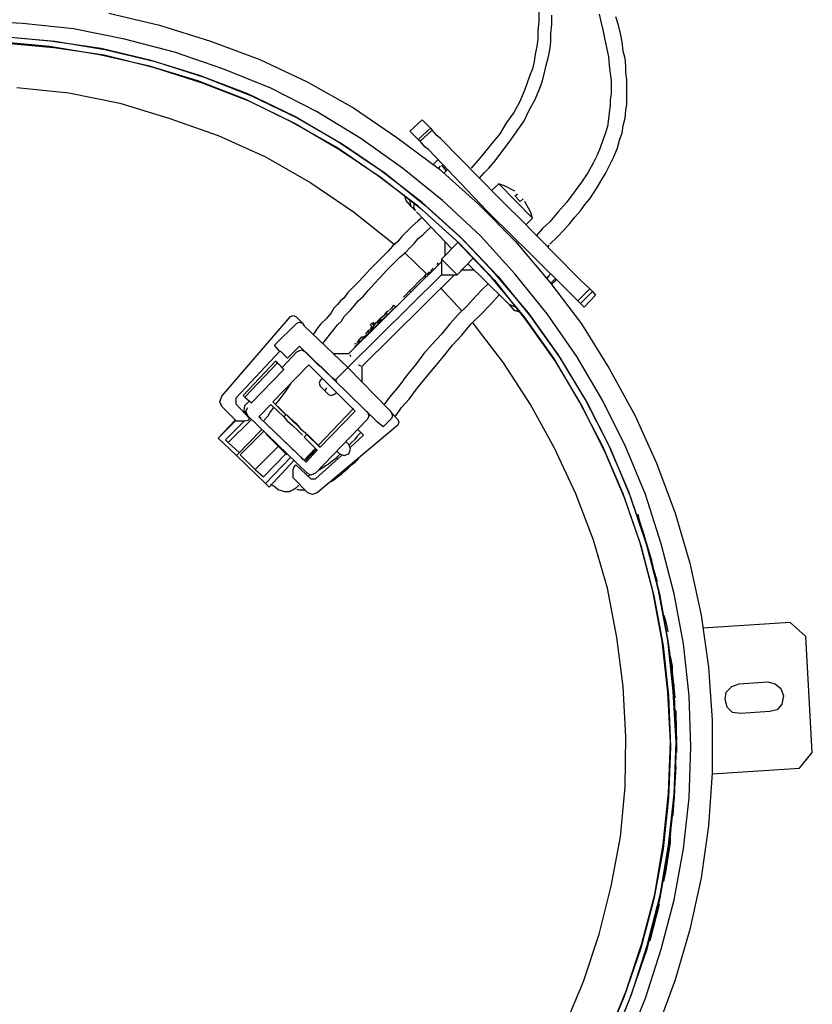
# Model space of a CAD drawing. Units: millimetres. Extents: x 3595 to 37070, y 1076 to 10817.
# Drawn here: x 13194 to 13456, y 6674 to 6999 of the extents above; entities that cross this region are included whole.
import ezdxf

# ---------------------------------------------------------------- set-up
doc = ezdxf.new("R2010")
doc.units = ezdxf.units.MM
doc.layers.add('AIRZONE HARDWARE', color=7, linetype='Continuous')

msp = doc.modelspace()

# ---------------------------------------------------------------- linework, layer by layer
at = {"layer": 'AIRZONE HARDWARE', "color": 7}
for p, q in [((13223.41, 7000.74), (13240.25, 6996.75)), ((13365.51, 7001.04), (13365.51, 6997.98)), ((13369.79, 6997.06), (13369.79, 7000.12)), ((13385.41, 7000.43), (13386.03, 6997.98)), ((13391.84, 6996.75), (13390.92, 6999.51)), ((13194.93, 6997.37), (13178.09, 6998.29)), ((13211.77, 6995.53), (13194.93, 6997.37)), ((13240.25, 6996.75), (13257.1, 6991.55)), ((13365.51, 6997.98), (13365.2, 6994.92)), ((13369.49, 6994), (13369.79, 6997.06)), ((13386.03, 6997.98), (13386.64, 6995.22)), ((13392.46, 6994), (13391.84, 6996.75)), ((13204.12, 6991.55), (13187.27, 6993.08)), ((13188.5, 6993.08), (13205.65, 6991.55)), ((13228.62, 6992.16), (13211.77, 6995.53)), ((13365.2, 6994.92), (13365.2, 6992.16)), ((13369.49, 6991.24), (13369.49, 6994)), ((13386.64, 6995.22), (13387.25, 6992.47)), ((13387.25, 6992.47), (13387.86, 6989.4)), ((13393.07, 6991.24), (13392.46, 6994)), ((13203.81, 6989.71), (13186.97, 6991.24)), ((13188.5, 6990.94), (13205.34, 6989.4)), ((13220.35, 6986.95), (13203.81, 6989.71)), ((13220.96, 6989.1), (13204.12, 6991.55)), ((13205.34, 6989.4), (13221.88, 6986.95)), ((13205.65, 6991.55), (13222.19, 6988.79)), ((13245.15, 6987.87), (13228.62, 6992.16)), ((13257.1, 6991.55), (13273.33, 6985.42)), ((13364.89, 6989.71), (13364.28, 6987.26)), ((13365.2, 6992.16), (13364.89, 6989.71)), ((13369.18, 6988.49), (13369.49, 6991.24)), ((13387.86, 6989.4), (13388.47, 6986.34)), ((13393.37, 6988.18), (13393.07, 6991.24)), ((13236.88, 6983.28), (13220.35, 6986.95)), ((13237.5, 6985.12), (13220.96, 6989.1)), ((13221.88, 6986.95), (13238.11, 6982.97)), ((13222.19, 6988.79), (13238.72, 6984.81)), ((13261.08, 6982.36), (13245.15, 6987.87)), ((13364.28, 6987.26), (13363.98, 6984.81)), ((13367.96, 6983.59), (13368.57, 6986.04)), ((13368.57, 6986.04), (13369.18, 6988.49)), ((13388.47, 6986.34), (13388.78, 6983.59)), ((13393.99, 6985.73), (13393.37, 6988.18)), ((13252.81, 6978.38), (13236.88, 6983.28)), ((13253.42, 6980.22), (13237.5, 6985.12)), ((13238.11, 6982.97), (13254.34, 6977.77)), ((13238.72, 6984.81), (13254.95, 6979.61)), ((13273.33, 6985.42), (13288.95, 6978.07)), ((13363.98, 6984.81), (13363.36, 6982.36)), ((13367.34, 6981.14), (13367.96, 6983.59)), ((13388.78, 6983.59), (13389.09, 6980.83)), ((13394.29, 6983.28), (13393.99, 6985.73)), ((13394.29, 6981.14), (13394.29, 6983.28)), ((13269.35, 6974.09), (13253.42, 6980.22)), ((13254.95, 6979.61), (13270.57, 6973.48)), ((13277, 6975.93), (13261.08, 6982.36)), ((13362.44, 6979.91), (13361.53, 6977.46)), ((13363.36, 6982.36), (13362.44, 6979.91)), ((13366.73, 6978.38), (13367.34, 6981.14)), ((13389.09, 6980.83), (13389.39, 6978.38)), ((13394.6, 6978.69), (13394.29, 6981.14)), ((13193.09, 6976.24), (13210.24, 6974.4)), ((13268.73, 6972.26), (13252.81, 6978.38)), ((13254.34, 6977.77), (13269.96, 6971.64)), ((13288.95, 6978.07), (13304.26, 6969.5)), ((13361.53, 6977.46), (13360.61, 6975.01)), ((13365.81, 6975.93), (13366.73, 6978.38)), ((13389.39, 6978.38), (13389.39, 6976.24)), ((13389.39, 6976.24), (13389.39, 6974.09)), ((13394.6, 6976.85), (13394.6, 6978.69)), ((13394.6, 6974.71), (13394.6, 6976.85)), ((13210.24, 6974.4), (13227.09, 6971.03)), ((13284.66, 6966.74), (13269.35, 6974.09)), ((13270.57, 6973.48), (13285.88, 6966.13)), ((13292.01, 6968.27), (13277, 6975.93)), ((13360.61, 6975.01), (13359.08, 6971.34)), ((13364.28, 6972.26), (13365.81, 6975.93)), ((13389.39, 6974.09), (13389.09, 6972.26)), ((13394.6, 6972.87), (13394.6, 6974.71)), ((13227.09, 6971.03), (13243.32, 6966.13)), ((13283.74, 6964.91), (13268.73, 6972.26)), ((13269.96, 6971.64), (13284.96, 6964.29)), ((13359.08, 6971.34), (13357.24, 6967.97)), ((13362.44, 6968.89), (13364.28, 6972.26)), ((13389.09, 6970.42), (13388.78, 6967.97)), ((13389.09, 6972.26), (13389.09, 6970.42)), ((13394.29, 6968.58), (13394.6, 6970.72)), ((13394.6, 6970.72), (13394.6, 6972.87)), ((13299.36, 6958.17), (13284.66, 6966.74)), ((13306.71, 6959.39), (13292.01, 6968.27)), ((13304.26, 6969.5), (13318.65, 6959.7)), ((13357.24, 6967.97), (13354.79, 6964.6)), ((13360.61, 6965.21), (13362.44, 6968.89)), ((13388.78, 6967.97), (13388.47, 6965.82)), ((13393.99, 6966.13), (13394.29, 6968.58)), ((13243.32, 6966.13), (13259.55, 6960.31)), ((13298.44, 6956.64), (13283.74, 6964.91)), ((13284.96, 6964.29), (13299.66, 6955.72)), ((13285.88, 6966.13), (13300.58, 6957.56)), ((13322.94, 6961.84), (13326.92, 6965.52)), ((13326.92, 6965.52), (13329.68, 6962.76)), ((13354.79, 6964.6), (13352.64, 6960.92)), ((13358.16, 6961.54), (13360.61, 6965.21)), ((13388.17, 6963.37), (13387.56, 6961.23)), ((13388.47, 6965.82), (13388.17, 6963.37)), ((13393.07, 6961.23), (13393.37, 6963.68)), ((13393.37, 6963.68), (13393.99, 6966.13)), ((13259.55, 6960.31), (13275.17, 6953.27)), ((13325.7, 6959.09), (13322.94, 6961.84)), ((13325.7, 6959.09), (13329.68, 6962.76)), ((13330.29, 6962.15), (13326.31, 6958.47)), ((13329.68, 6962.76), (13330.29, 6962.15)), ((13331.82, 6960.31), (13330.29, 6962.15)), ((13333.05, 6959.39), (13331.82, 6960.31)), ((13352.64, 6960.92), (13349.89, 6957.56)), ((13355.71, 6958.17), (13358.16, 6961.54)), ((13387.56, 6961.23), (13386.64, 6958.78)), ((13392.15, 6958.78), (13393.07, 6961.23)), ((13313.45, 6948.67), (13299.36, 6958.17)), ((13300.58, 6957.56), (13314.67, 6948.06)), ((13320.49, 6949.59), (13306.71, 6959.39)), ((13318.65, 6959.7), (13332.74, 6949.29)), ((13326.31, 6958.47), (13325.7, 6959.09)), ((13327.84, 6956.64), (13326.31, 6958.47)), ((13352.34, 6939.79), (13333.05, 6959.39)), ((13349.89, 6957.56), (13347.13, 6954.19)), ((13352.95, 6954.49), (13355.71, 6958.17)), ((13386.64, 6958.78), (13385.72, 6956.33)), ((13391.54, 6956.33), (13392.15, 6958.78)), ((13312.22, 6947.14), (13298.44, 6956.64)), ((13299.66, 6955.72), (13313.45, 6946.53)), ((13329.06, 6955.72), (13327.84, 6956.64)), ((13348.36, 6935.51), (13329.06, 6955.72)), ((13347.13, 6954.19), (13345.29, 6952.04)), ((13351.11, 6952.04), (13352.95, 6954.49)), ((13384.8, 6953.88), (13383.58, 6951.43)), ((13385.72, 6956.33), (13384.8, 6953.88)), ((13390.31, 6953.27), (13391.54, 6956.33)), ((13275.17, 6953.27), (13290.17, 6944.69)), ((13332.13, 6952.35), (13330.6, 6950.82)), ((13332.43, 6949.59), (13333.05, 6950.21)), ((13333.05, 6950.21), (13333.05, 6950.21)), ((13333.35, 6950.51), (13333.35, 6950.51)), ((13333.35, 6950.51), (13334.88, 6948.67)), ((13345.29, 6952.04), (13343.15, 6949.59)), ((13348.97, 6949.59), (13351.11, 6952.04)), ((13383.58, 6951.43), (13381.74, 6948.06)), ((13387.56, 6947.76), (13388.78, 6950.21)), ((13388.78, 6950.21), (13390.31, 6953.27)), ((13325.7, 6937.04), (13312.22, 6947.14)), ((13326.92, 6938.26), (13313.45, 6948.67)), ((13314.67, 6948.06), (13327.84, 6937.34)), ((13333.66, 6938.87), (13320.49, 6949.59)), ((13332.74, 6949.29), (13345.6, 6937.65)), ((13334.27, 6948.06), (13335.19, 6948.98)), ((13342.84, 6949.59), (13342.84, 6949.59)), ((13343.15, 6949.59), (13343.15, 6949.59)), ((13345.91, 6946.22), (13347.44, 6948.06)), ((13347.44, 6948.06), (13348.97, 6949.59)), ((13381.74, 6948.06), (13379.59, 6945)), ((13386.03, 6945.31), (13387.56, 6947.76)), ((13290.17, 6944.69), (13304.26, 6935.2)), ((13313.45, 6946.53), (13326.61, 6936.12)), ((13352.34, 6944.39), (13349.89, 6942.24)), ((13363.36, 6933.06), (13352.34, 6944.39)), ((13354.18, 6943.77), (13352.34, 6944.39)), ((13357.54, 6941.94), (13354.18, 6943.77)), ((13354.18, 6943.77), (13354.18, 6943.77)), ((13379.59, 6945), (13377.14, 6941.63)), ((13384.8, 6943.16), (13386.03, 6945.31)), ((13321.71, 6938.87), (13321.1, 6940.71)), ((13357.54, 6940.41), (13358.46, 6941.02)), ((13359.38, 6938.57), (13357.54, 6940.41)), ((13357.85, 6941.63), (13357.85, 6941.63)), ((13358.16, 6941.32), (13358.16, 6941.32)), ((13358.46, 6941.32), (13358.46, 6941.32)), ((13358.46, 6941.02), (13358.46, 6941.02)), ((13377.14, 6941.63), (13374.69, 6938.26)), ((13382.35, 6939.49), (13383.58, 6941.32)), ((13383.58, 6941.32), (13384.8, 6943.16)), ((13323.25, 6937.04), (13321.71, 6938.87)), ((13322.63, 6939.18), (13323.25, 6937.04)), ((13324.16, 6936.73), (13324.47, 6937.96)), ((13339.48, 6926.93), (13326.92, 6938.26)), ((13327.84, 6937.34), (13340.39, 6926.01)), ((13346.21, 6927.24), (13333.66, 6938.87)), ((13345.6, 6937.65), (13357.85, 6925.4)), ((13355.71, 6936.42), (13352.34, 6939.79)), ((13360.3, 6939.49), (13359.38, 6938.57)), ((13360.3, 6939.49), (13360.3, 6939.49)), ((13360.61, 6939.18), (13360.61, 6939.18)), ((13360.61, 6938.87), (13360.61, 6938.87)), ((13362.75, 6935.2), (13360.91, 6938.57)), ((13360.91, 6938.57), (13360.91, 6938.57)), ((13374.69, 6938.26), (13371.94, 6935.2)), ((13379.29, 6935.51), (13380.82, 6937.65)), ((13380.82, 6937.65), (13382.35, 6939.49)), ((13304.26, 6935.2), (13317.73, 6924.48)), ((13323.25, 6937.04), (13324.78, 6935.51)), ((13324.78, 6935.51), (13324.16, 6936.73)), ((13325.08, 6935.2), (13325.08, 6935.2)), ((13336.72, 6922.95), (13325.08, 6935.2)), ((13338.25, 6925.71), (13325.7, 6937.04)), ((13326.61, 6936.12), (13339.17, 6924.79)), ((13351.42, 6932.44), (13348.36, 6935.51)), ((13348.66, 6934.89), (13348.66, 6934.89)), ((13358.77, 6933.36), (13355.71, 6936.42)), ((13362.75, 6935.2), (13362.75, 6935.2)), ((13363.36, 6933.06), (13362.75, 6935.2)), ((13371.94, 6935.2), (13369.18, 6931.83)), ((13377.45, 6933.36), (13379.29, 6935.51)), ((13325.7, 6932.14), (13323.55, 6930.3)), ((13326.31, 6932.75), (13325.7, 6932.14)), ((13326.92, 6933.36), (13326.31, 6932.75)), ((13354.48, 6929.38), (13351.42, 6932.44)), ((13378.06, 6913.76), (13358.77, 6933.36)), ((13361.22, 6930.91), (13363.36, 6933.06)), ((13369.18, 6931.83), (13366.73, 6929.69)), ((13373.78, 6929.08), (13375.61, 6931.22)), ((13375.61, 6931.22), (13377.45, 6933.36)), ((13321.71, 6928.46), (13320.18, 6926.93)), ((13323.55, 6930.3), (13321.71, 6928.46)), ((13325.7, 6926.32), (13327.23, 6927.54)), ((13327.23, 6927.54), (13328.45, 6928.77)), ((13328.45, 6928.77), (13329.68, 6929.99)), ((13329.68, 6929.99), (13329.68, 6929.99)), ((13329.68, 6929.99), (13329.68, 6929.99)), ((13353.87, 6929.69), (13353.87, 6929.69)), ((13374.39, 6909.78), (13354.48, 6929.38)), ((13366.73, 6929.69), (13364.59, 6927.24)), ((13371.63, 6926.93), (13373.78, 6929.08)), ((13318.96, 6925.4), (13317.12, 6923.87)), ((13320.18, 6926.93), (13318.96, 6925.4)), ((13322.94, 6923.26), (13324.47, 6924.79)), ((13324.47, 6924.79), (13325.7, 6926.32)), ((13338.86, 6925.09), (13333.35, 6919.58)), ((13334.58, 6920.81), (13334.58, 6925.09)), ((13349.89, 6913.46), (13338.25, 6925.71)), ((13339.17, 6924.79), (13350.81, 6912.54)), ((13351.11, 6914.68), (13339.48, 6926.93)), ((13340.39, 6926.01), (13352.03, 6913.76)), ((13357.54, 6914.68), (13346.21, 6927.24)), ((13357.85, 6925.4), (13369.18, 6911.93)), ((13368.57, 6923.56), (13368.88, 6924.18)), ((13368.88, 6924.18), (13368.88, 6924.18)), ((13369.18, 6924.48), (13371.63, 6926.93)), ((13315.59, 6922.03), (13313.75, 6920.19)), ((13317.12, 6923.87), (13315.59, 6922.03)), ((13319.57, 6920.19), (13321.41, 6921.73)), ((13321.1, 6921.73), (13328.45, 6914.68)), ((13321.41, 6921.73), (13322.94, 6923.26)), ((13302.73, 6888.34), (13333.35, 6918.66)), ((13311.91, 6918.36), (13309.77, 6916.21)), ((13313.75, 6920.19), (13311.91, 6918.36)), ((13315.28, 6915.91), (13317.73, 6918.36)), ((13317.73, 6918.36), (13319.57, 6920.19)), ((13331.51, 6917.74), (13331.51, 6917.74)), ((13331.51, 6917.74), (13331.51, 6917.74)), ((13332.13, 6918.36), (13331.82, 6917.74)), ((13332.13, 6918.36), (13332.13, 6918.36)), ((13332.43, 6918.66), (13332.43, 6918.66)), ((13332.43, 6918.66), (13332.43, 6918.66)), ((13332.43, 6918.05), (13332.43, 6918.05)), ((13338.56, 6914.38), (13333.35, 6919.58)), ((13333.35, 6919.58), (13333.35, 6914.38)), ((13338.56, 6914.38), (13343.76, 6919.89)), ((13354.18, 6906.11), (13341.93, 6918.05)), ((13309.77, 6916.21), (13307.63, 6913.76)), ((13313.14, 6913.46), (13315.28, 6915.91)), ((13327.84, 6914.07), (13328.45, 6914.68)), ((13328.45, 6914.68), (13329.06, 6914.38)), ((13328.76, 6914.99), (13329.37, 6914.68)), ((13328.76, 6914.99), (13328.76, 6914.99)), ((13329.06, 6915.29), (13329.06, 6915.29)), ((13329.68, 6914.99), (13329.06, 6915.29)), ((13329.37, 6915.6), (13329.37, 6915.6)), ((13329.37, 6915.6), (13329.37, 6915.6)), ((13330.6, 6916.52), (13329.68, 6915.6)), ((13329.68, 6915.6), (13329.68, 6915.6)), ((13329.68, 6915.6), (13329.68, 6915.6)), ((13330.6, 6916.83), (13330.6, 6916.83)), ((13330.6, 6916.83), (13330.6, 6916.83)), ((13330.6, 6916.83), (13330.6, 6916.83)), ((13330.6, 6916.52), (13330.6, 6916.52)), ((13330.9, 6917.13), (13330.9, 6917.13)), ((13330.9, 6917.13), (13330.9, 6917.13)), ((13330.9, 6917.13), (13330.9, 6917.13)), ((13331.21, 6917.44), (13331.21, 6917.44)), ((13331.21, 6917.44), (13331.21, 6917.44)), ((13331.21, 6917.44), (13331.21, 6917.44)), ((13344.07, 6915.91), (13339.78, 6915.91)), ((13362.14, 6901.82), (13351.11, 6914.68)), ((13368.26, 6901.51), (13357.54, 6914.68)), ((13368.26, 6913.46), (13369.49, 6914.68)), ((13302.42, 6883.75), (13333.35, 6914.38)), ((13305.79, 6911.93), (13303.95, 6910.09)), ((13307.63, 6913.76), (13305.79, 6911.93)), ((13337.64, 6914.38), (13307.01, 6884.06)), ((13309.16, 6909.17), (13311, 6911.31)), ((13311, 6911.31), (13313.14, 6913.46)), ((13323.86, 6910.09), (13326, 6912.23)), ((13326, 6912.23), (13327.84, 6914.07)), ((13327.84, 6914.07), (13328.15, 6913.46)), ((13333.35, 6914.38), (13338.56, 6914.38)), ((13348.66, 6911.31), (13346.83, 6909.48)), ((13360.61, 6900.59), (13349.89, 6913.46)), ((13350.81, 6912.54), (13361.22, 6899.37)), ((13352.03, 6913.76), (13362.75, 6900.59)), ((13368.26, 6913.15), (13368.88, 6914.07)), ((13368.88, 6914.07), (13368.88, 6914.07)), ((13369.18, 6914.38), (13369.18, 6914.38)), ((13369.18, 6911.93), (13379.59, 6898.14)), ((13369.49, 6911.62), (13371.02, 6913.15)), ((13369.79, 6911.31), (13371.33, 6912.84)), ((13379.29, 6912.54), (13378.06, 6913.76)), ((13382.35, 6909.78), (13379.29, 6912.54)), ((13302.42, 6908.56), (13301.2, 6906.72)), ((13303.95, 6910.09), (13302.42, 6908.56)), ((13307.63, 6907.33), (13309.16, 6909.17)), ((13321.41, 6907.64), (13322.94, 6909.17)), ((13322.94, 6909.17), (13323.86, 6910.09)), ((13322.94, 6909.17), (13323.25, 6908.56)), ((13323.86, 6910.09), (13323.86, 6910.09)), ((13333.05, 6910.09), (13340.09, 6902.43)), ((13346.83, 6909.48), (13344.68, 6907.33)), ((13375.31, 6908.86), (13374.39, 6909.78)), ((13378.37, 6905.8), (13375.31, 6908.86)), ((13378.37, 6905.8), (13382.35, 6909.78)), ((13379.29, 6904.88), (13383.27, 6908.86)), ((13383.27, 6908.86), (13382.35, 6909.78)), ((13383.27, 6908.86), (13384.19, 6907.64)), ((13299.97, 6905.8), (13299.05, 6904.58)), ((13301.2, 6906.72), (13299.97, 6905.8)), ((13304.56, 6904.27), (13305.79, 6905.8)), ((13305.79, 6905.8), (13307.63, 6907.33)), ((13320.8, 6907.03), (13321.41, 6907.64)), ((13320.8, 6907.03), (13320.8, 6907.03)), ((13344.68, 6907.33), (13341.93, 6904.27)), ((13349.58, 6904.58), (13352.34, 6907.64)), ((13355.71, 6904.58), (13354.18, 6906.11)), ((13379.29, 6904.88), (13378.37, 6905.8)), ((13380.51, 6903.66), (13379.29, 6904.88)), ((13384.19, 6907.64), (13380.51, 6903.66)), ((13296.91, 6901.82), (13295.38, 6899.98)), ((13297.83, 6903.35), (13296.91, 6901.82)), ((13299.05, 6904.58), (13297.83, 6903.35)), ((13301.2, 6900.59), (13302.42, 6901.82)), ((13302.42, 6901.82), (13303.34, 6902.74)), ((13303.34, 6902.74), (13304.56, 6904.27)), ((13304.56, 6890.49), (13318.35, 6903.96)), ((13314.67, 6901.21), (13315.28, 6902.13)), ((13315.9, 6902.43), (13314.98, 6901.82)), ((13314.98, 6901.82), (13315.28, 6901.21)), ((13315.9, 6902.74), (13315.9, 6902.74)), ((13315.9, 6902.43), (13315.9, 6902.43)), ((13316.81, 6903.35), (13316.2, 6902.74)), ((13316.2, 6902.74), (13316.2, 6902.74)), ((13316.2, 6902.74), (13316.2, 6902.74)), ((13317.43, 6904.27), (13316.81, 6903.35)), ((13316.81, 6903.35), (13316.81, 6903.35)), ((13318.04, 6903.96), (13317.43, 6904.27)), ((13317.43, 6903.96), (13317.43, 6903.96)), ((13317.73, 6904.27), (13317.73, 6904.27)), ((13317.73, 6904.27), (13317.73, 6904.27)), ((13318.35, 6903.96), (13318.35, 6903.96)), ((13341.93, 6904.27), (13338.86, 6901.21)), ((13343.15, 6898.14), (13346.52, 6901.51)), ((13346.52, 6901.51), (13349.58, 6904.58)), ((13357.85, 6903.66), (13355.71, 6904.58)), ((13355.71, 6904.58), (13357.24, 6902.74)), ((13357.24, 6902.74), (13359.08, 6902.13)), ((13357.54, 6902.74), (13357.54, 6902.74)), ((13357.54, 6902.74), (13359.38, 6902.13)), ((13371.94, 6888.04), (13362.14, 6901.82)), ((13378.06, 6887.43), (13368.26, 6901.51)), ((13260.77, 6874.26), (13283.43, 6900.59)), ((13278.23, 6891.1), (13285.58, 6898.45)), ((13283.43, 6900.59), (13284.35, 6900.9)), ((13284.35, 6900.9), (13285.27, 6900.59)), ((13285.27, 6900.59), (13287.41, 6898.45)), ((13285.58, 6898.45), (13286.5, 6898.76)), ((13286.5, 6898.76), (13287.41, 6898.45)), ((13287.41, 6898.45), (13288.03, 6897.53)), ((13293.54, 6898.14), (13292.31, 6896.61)), ((13295.38, 6899.98), (13293.54, 6898.14)), ((13299.05, 6897.84), (13300.28, 6899.06)), ((13300.28, 6899.06), (13301.2, 6900.59)), ((13309.77, 6897.84), (13310.38, 6898.45)), ((13310.38, 6898.45), (13311, 6897.84)), ((13310.69, 6898.76), (13311.3, 6898.14)), ((13310.69, 6898.76), (13310.69, 6898.76)), ((13311, 6897.53), (13311.91, 6898.76)), ((13311.61, 6898.45), (13313.14, 6899.98)), ((13311.61, 6898.45), (13311.61, 6898.45)), ((13311.91, 6898.76), (13312.53, 6898.45)), ((13312.22, 6899.06), (13313.45, 6900.29)), ((13312.22, 6898.45), (13313.45, 6899.68)), ((13312.22, 6899.06), (13312.22, 6899.06)), ((13312.22, 6899.06), (13312.22, 6899.06)), ((13312.53, 6898.76), (13312.53, 6898.76)), ((13312.53, 6898.76), (13312.53, 6898.76)), ((13313.14, 6899.98), (13314.67, 6901.21)), ((13313.14, 6899.98), (13313.14, 6899.98)), ((13313.14, 6899.98), (13313.14, 6899.98)), ((13313.45, 6900.29), (13313.45, 6900.29)), ((13313.75, 6900.29), (13313.75, 6900.29)), ((13314.98, 6901.21), (13314.98, 6901.21)), ((13314.98, 6900.9), (13314.98, 6900.9)), ((13336.11, 6898.14), (13333.35, 6894.78)), ((13338.86, 6901.21), (13336.11, 6898.14)), ((13340.09, 6894.47), (13343.15, 6898.14)), ((13353.87, 6885.28), (13343.76, 6898.45)), ((13370.41, 6886.81), (13360.61, 6900.59)), ((13361.22, 6899.37), (13371.02, 6885.59)), ((13362.75, 6900.59), (13372.55, 6886.81)), ((13379.59, 6898.14), (13388.78, 6883.44)), ((13288.03, 6897.53), (13302.42, 6883.75)), ((13292.31, 6896.61), (13291.09, 6894.78)), ((13296.6, 6894.78), (13297.83, 6896.31)), ((13297.83, 6896.31), (13299.05, 6897.84)), ((13309.16, 6896), (13308.24, 6894.78)), ((13308.55, 6895.08), (13308.55, 6895.08)), ((13309.16, 6895.69), (13309.46, 6896.31)), ((13309.46, 6895.39), (13309.16, 6896)), ((13309.46, 6896.31), (13310.08, 6896)), ((13310.69, 6896.92), (13309.77, 6897.84)), ((13309.77, 6896), (13311, 6897.23)), ((13310.38, 6897.23), (13309.77, 6896.61)), ((13309.77, 6896.61), (13309.77, 6896.61)), ((13309.77, 6896.61), (13309.77, 6896.61)), ((13309.77, 6896.61), (13309.77, 6896.61)), ((13309.77, 6896.61), (13309.77, 6896.61)), ((13309.77, 6896.61), (13309.77, 6896.61)), ((13309.77, 6896.61), (13309.77, 6896.61)), ((13309.77, 6896.61), (13309.77, 6896.61)), ((13309.77, 6896), (13309.77, 6896)), ((13310.08, 6896.31), (13311, 6897.53)), ((13311, 6897.84), (13311, 6897.84)), ((13311, 6897.53), (13311, 6897.53)), ((13311, 6897.53), (13311, 6897.53)), ((13311, 6897.53), (13311, 6897.53)), ((13294.15, 6891.71), (13295.38, 6893.24)), ((13295.38, 6893.24), (13296.6, 6894.78)), ((13305.18, 6891.71), (13304.56, 6891.41)), ((13305.18, 6891.71), (13305.18, 6891.71)), ((13306.1, 6892.94), (13305.48, 6892.02)), ((13305.48, 6892.02), (13305.48, 6892.02)), ((13305.48, 6892.02), (13305.48, 6892.02)), ((13305.79, 6892.63), (13306.4, 6892.33)), ((13306.1, 6892.63), (13307.01, 6893.86)), ((13306.1, 6892.63), (13306.1, 6892.63)), ((13306.4, 6893.24), (13306.4, 6893.24)), ((13307.01, 6894.16), (13307.01, 6894.16)), ((13307.01, 6893.86), (13307.63, 6893.55)), ((13307.01, 6893.86), (13307.01, 6893.86)), ((13307.32, 6894.16), (13307.32, 6894.16)), ((13307.32, 6894.16), (13307.32, 6894.16)), ((13307.32, 6894.16), (13307.32, 6894.16)), ((13307.32, 6894.16), (13307.32, 6894.16)), ((13307.32, 6893.55), (13307.32, 6893.55)), ((13307.63, 6893.86), (13308.55, 6894.47)), ((13307.93, 6894.78), (13307.93, 6894.78)), ((13307.93, 6893.86), (13307.93, 6893.86)), ((13308.24, 6894.78), (13308.24, 6894.78)), ((13333.35, 6894.78), (13330.29, 6891.41)), ((13337.03, 6891.1), (13340.09, 6894.47)), ((13280.07, 6889.26), (13265.37, 6873.65)), ((13279.76, 6889.26), (13278.23, 6891.1)), ((13280.07, 6889.26), (13280.07, 6889.26)), ((13282.52, 6886.81), (13280.07, 6889.26)), ((13280.68, 6883.75), (13285.58, 6888.96)), ((13286.5, 6890.79), (13282.52, 6886.81)), ((13285.58, 6888.96), (13287.11, 6889.57)), ((13298.13, 6879.46), (13286.5, 6890.79)), ((13287.11, 6890.18), (13287.11, 6890.18)), ((13287.11, 6889.88), (13287.11, 6889.88)), ((13287.11, 6889.57), (13288.33, 6888.96)), ((13288.33, 6888.96), (13290.78, 6886.51)), ((13304.26, 6891.1), (13304.26, 6891.1)), ((13304.56, 6891.41), (13304.56, 6891.41)), ((13304.56, 6891.41), (13304.56, 6891.41)), ((13304.56, 6891.1), (13304.56, 6891.1)), ((13304.56, 6890.49), (13304.56, 6890.49)), ((13330.29, 6891.41), (13327.53, 6888.34)), ((13333.96, 6887.43), (13337.03, 6891.1)), ((13278.53, 6885.89), (13267.82, 6874.56)), ((13268.43, 6873.95), (13279.15, 6885.28)), ((13280.68, 6883.75), (13278.53, 6885.89)), ((13279.15, 6885.28), (13278.53, 6885.89)), ((13279.15, 6885.28), (13281.29, 6883.14)), ((13290.78, 6886.51), (13292.62, 6884.67)), ((13297.52, 6888.34), (13302.73, 6888.34)), ((13302.73, 6888.34), (13302.73, 6888.34)), ((13303.03, 6888.04), (13303.34, 6887.43)), ((13327.53, 6888.34), (13324.78, 6884.67)), ((13331.21, 6884.06), (13333.96, 6887.43)), ((13362.75, 6871.5), (13353.87, 6885.28)), ((13378.98, 6872.42), (13370.41, 6886.81)), ((13371.02, 6885.59), (13379.59, 6871.2)), ((13380.82, 6873.34), (13371.94, 6888.04)), ((13372.55, 6886.81), (13381.43, 6872.11)), ((13386.64, 6872.73), (13378.06, 6887.43)), ((13270.57, 6872.11), (13281.29, 6883.14)), ((13277.62, 6872.42), (13289.56, 6884.67)), ((13281.29, 6883.14), (13280.68, 6883.75)), ((13289.56, 6884.67), (13304.87, 6869.36)), ((13292.62, 6884.67), (13293.54, 6884.06)), ((13293.54, 6884.06), (13294.15, 6883.44)), ((13294.15, 6883.44), (13295.68, 6881.91)), ((13295.99, 6881.61), (13295.38, 6882.22)), ((13295.38, 6882.22), (13295.38, 6882.22)), ((13295.68, 6881.91), (13295.68, 6881.91)), ((13298.13, 6879.46), (13301.5, 6882.83)), ((13301.5, 6882.83), (13302.42, 6883.75)), ((13302.42, 6883.75), (13316.2, 6869.66)), ((13305.79, 6884.67), (13306.71, 6884.36)), ((13306.71, 6884.36), (13306.71, 6884.36)), ((13307.01, 6884.06), (13307.01, 6879.16)), ((13324.78, 6884.67), (13322.02, 6881.3)), ((13328.45, 6880.69), (13331.21, 6884.06)), ((13388.78, 6883.44), (13397.36, 6867.83)), ((13284.05, 6878.85), (13284.05, 6878.85)), ((13293.23, 6879.46), (13292.93, 6878.55)), ((13294.15, 6880.08), (13293.23, 6879.46)), ((13297.21, 6880.38), (13295.99, 6881.61)), ((13298.75, 6879.16), (13297.21, 6880.38)), ((13312.22, 6865.68), (13298.13, 6879.46)), ((13322.02, 6881.3), (13319.26, 6877.63)), ((13325.39, 6877.01), (13328.45, 6880.69)), ((13280.68, 6874.26), (13282.21, 6876.4)), ((13282.21, 6876.4), (13283.74, 6878.55)), ((13283.74, 6878.55), (13283.74, 6878.55)), ((13292.93, 6878.55), (13293.23, 6877.63)), ((13293.23, 6877.63), (13294.76, 6876.1)), ((13295.38, 6877.01), (13294.76, 6876.1)), ((13294.76, 6876.1), (13295.99, 6874.87)), ((13297.83, 6874.87), (13298.75, 6875.48)), ((13319.26, 6877.63), (13316.2, 6873.95)), ((13322.63, 6873.34), (13325.39, 6877.01)), ((13260.16, 6872.42), (13260.77, 6874.26)), ((13260.77, 6870.89), (13260.16, 6872.42)), ((13265.37, 6873.65), (13265.37, 6871.81)), ((13267.82, 6874.56), (13268.43, 6873.95)), ((13268.43, 6873.95), (13270.57, 6872.11)), ((13268.43, 6871.2), (13269.96, 6872.73)), ((13281.9, 6868.13), (13277.62, 6872.42)), ((13292.62, 6858.03), (13277.62, 6872.42)), ((13278.53, 6871.5), (13279.76, 6873.03)), ((13279.76, 6873.03), (13280.68, 6874.26)), ((13295.99, 6874.87), (13296.91, 6874.56)), ((13296.91, 6874.56), (13297.83, 6874.87)), ((13315.28, 6872.73), (13314.36, 6871.5)), ((13316.2, 6873.95), (13315.28, 6872.73)), ((13320.18, 6870.58), (13322.63, 6873.34)), ((13386.64, 6857.72), (13378.98, 6872.42)), ((13388.47, 6858.33), (13380.82, 6873.34)), ((13394.29, 6857.41), (13386.64, 6872.73)), ((13265.67, 6865.99), (13260.77, 6870.89)), ((13265.37, 6871.81), (13269.96, 6866.91)), ((13268.12, 6869.36), (13268.43, 6871.2)), ((13268.73, 6868.44), (13268.12, 6869.36)), ((13268.12, 6869.36), (13268.12, 6869.36)), ((13268.12, 6869.36), (13268.12, 6869.36)), ((13268.12, 6869.36), (13268.12, 6869.36)), ((13268.73, 6869.36), (13269.35, 6870.58)), ((13269.35, 6867.83), (13268.73, 6869.36)), ((13273.02, 6867.52), (13277, 6871.5)), ((13276.7, 6868.75), (13277.31, 6869.66)), ((13277, 6871.5), (13281.29, 6867.52)), ((13277.31, 6869.66), (13277.92, 6870.58)), ((13304.26, 6870.28), (13292.62, 6858.03)), ((13304.87, 6869.36), (13293.23, 6857.41)), ((13308.85, 6869.36), (13309.46, 6867.83)), ((13316.2, 6869.66), (13316.81, 6868.75)), ((13318.04, 6867.52), (13320.18, 6870.58)), ((13370.71, 6857.11), (13362.75, 6871.5)), ((13379.59, 6871.2), (13387.25, 6856.19)), ((13381.43, 6872.11), (13389.09, 6857.11)), ((13265.06, 6866.3), (13259.55, 6860.48)), ((13259.55, 6860.48), (13265.37, 6866.3)), ((13262, 6859.86), (13268.12, 6865.99)), ((13270.57, 6866.6), (13262.92, 6858.95)), ((13267.2, 6865.99), (13265.67, 6865.99)), ((13268.43, 6865.99), (13267.2, 6865.99)), ((13269.35, 6866.3), (13268.43, 6865.99)), ((13269.35, 6867.83), (13268.73, 6868.44)), ((13288.95, 6848.84), (13269.35, 6867.83)), ((13269.35, 6867.52), (13269.35, 6867.52)), ((13269.96, 6866.91), (13269.35, 6866.3)), ((13288.64, 6852.51), (13273.02, 6867.52)), ((13288.03, 6853.13), (13273.02, 6867.52)), ((13273.02, 6867.52), (13273.63, 6867.21)), ((13273.02, 6867.52), (13273.02, 6867.52)), ((13273.33, 6867.21), (13273.33, 6867.21)), ((13273.33, 6867.21), (13273.33, 6867.21)), ((13274.55, 6865.99), (13274.55, 6865.99)), ((13274.86, 6866.3), (13275.17, 6866.91)), ((13275.17, 6866.91), (13276.08, 6867.83)), ((13276.08, 6867.83), (13276.7, 6868.75)), ((13281.29, 6867.52), (13281.9, 6868.13)), ((13281.29, 6867.52), (13282.21, 6866.3)), ((13281.9, 6868.44), (13281.9, 6868.44)), ((13281.9, 6868.13), (13281.9, 6868.13)), ((13282.21, 6868.13), (13283.43, 6866.91)), ((13282.21, 6866.3), (13284.05, 6864.76)), ((13283.43, 6866.91), (13285.27, 6865.38)), ((13308.85, 6866.6), (13291.7, 6848.84)), ((13309.46, 6867.83), (13308.85, 6866.6)), ((13309.16, 6868.13), (13309.77, 6868.44)), ((13314.06, 6864.15), (13312.22, 6865.68)), ((13316.81, 6866.91), (13314.06, 6864.15)), ((13316.81, 6868.75), (13317.12, 6867.83)), ((13316.81, 6868.75), (13318.96, 6866.6)), ((13317.12, 6867.83), (13316.81, 6866.91)), ((13318.96, 6866.6), (13319.26, 6865.68)), ((13319.26, 6865.68), (13318.96, 6864.76)), ((13397.36, 6867.83), (13404.4, 6852.21)), ((13273.94, 6863.23), (13265.67, 6854.66)), ((13274.55, 6862.62), (13266.9, 6854.96)), ((13284.05, 6864.76), (13285.88, 6862.93)), ((13285.27, 6865.38), (13286.8, 6863.54)), ((13285.88, 6862.93), (13287.41, 6861.4)), ((13286.8, 6863.54), (13288.33, 6862.31)), ((13318.96, 6864.76), (13292.31, 6842.41)), ((13307.63, 6861.4), (13305.79, 6863.23)), ((13265.67, 6854.66), (13259.55, 6860.48)), ((13259.55, 6860.48), (13259.55, 6860.48)), ((13262.92, 6858.95), (13262, 6859.86)), ((13275.17, 6861.7), (13275.17, 6861.7)), ((13275.17, 6861.7), (13275.17, 6861.7)), ((13275.17, 6861.7), (13275.17, 6861.7)), ((13275.17, 6861.7), (13275.17, 6861.7)), ((13275.47, 6861.7), (13275.47, 6861.7)), ((13275.47, 6861.7), (13275.47, 6861.7)), ((13275.47, 6861.7), (13275.47, 6861.7)), ((13275.47, 6861.7), (13278.84, 6858.33)), ((13287.41, 6861.4), (13287.41, 6861.4)), ((13287.72, 6861.09), (13287.72, 6861.09)), ((13288.95, 6861.7), (13288.03, 6860.78)), ((13288.03, 6860.78), (13292.31, 6856.5)), ((13288.33, 6862.31), (13288.64, 6861.7)), ((13288.64, 6861.7), (13288.64, 6861.7)), ((13293.23, 6857.41), (13288.95, 6861.7)), ((13302.73, 6858.33), (13301.81, 6859.25)), ((13301.81, 6859.25), (13302.42, 6858.64)), ((13301.81, 6859.25), (13301.81, 6859.25)), ((13302.73, 6858.33), (13301.81, 6859.25)), ((13303.34, 6857.41), (13307.63, 6861.4)), ((13304.56, 6859.86), (13303.65, 6858.95)), ((13305.48, 6861.09), (13304.56, 6859.86)), ((13306.71, 6862.31), (13305.48, 6861.09)), ((13262.92, 6858.95), (13266.59, 6855.58)), ((13279.45, 6857.72), (13271.8, 6850.06)), ((13278.84, 6858.33), (13282.21, 6854.96)), ((13278.84, 6858.33), (13278.84, 6858.33)), ((13291.7, 6857.11), (13288.03, 6853.13)), ((13292.01, 6856.8), (13288.03, 6853.13)), ((13288.33, 6852.82), (13292.01, 6856.8)), ((13292.31, 6856.5), (13288.64, 6852.51)), ((13292.62, 6858.03), (13293.23, 6857.41)), ((13298.75, 6856.19), (13299.66, 6855.27)), ((13302.11, 6858.95), (13302.11, 6858.95)), ((13302.42, 6858.64), (13302.42, 6858.64)), ((13303.65, 6858.95), (13302.73, 6858.03)), ((13303.34, 6856.8), (13302.73, 6858.33)), ((13302.73, 6858.33), (13302.73, 6858.33)), ((13302.73, 6855.27), (13303.34, 6856.8)), ((13377.76, 6842.1), (13370.71, 6857.11)), ((13393.37, 6842.1), (13386.64, 6857.72)), ((13387.25, 6856.19), (13393.68, 6840.88)), ((13395.21, 6842.71), (13388.47, 6858.33)), ((13389.09, 6857.11), (13395.52, 6841.49)), ((13400.72, 6841.8), (13394.29, 6857.41)), ((13265.67, 6854.66), (13275.17, 6845.47)), ((13266.9, 6854.96), (13271.8, 6850.06)), ((13274.55, 6847.61), (13281.9, 6855.27)), ((13275.17, 6845.47), (13283.43, 6854.05)), ((13276.39, 6844.25), (13284.66, 6853.13)), ((13282.21, 6854.96), (13282.21, 6854.96)), ((13288.03, 6853.13), (13287.11, 6853.74)), ((13287.11, 6853.74), (13287.11, 6853.74)), ((13287.41, 6853.74), (13288.33, 6852.82)), ((13288.03, 6853.13), (13288.03, 6853.13)), ((13291.7, 6847), (13300.28, 6854.66)), ((13297.21, 6852.82), (13295.99, 6851.9)), ((13298.44, 6853.74), (13297.21, 6852.82)), ((13299.05, 6854.35), (13298.44, 6853.74)), ((13299.97, 6855.27), (13299.05, 6854.35)), ((13299.66, 6855.27), (13301.2, 6854.66)), ((13301.2, 6854.66), (13302.73, 6855.27)), ((13304.87, 6852.51), (13306.1, 6853.74)), ((13271.8, 6850.06), (13274.55, 6847.61)), ((13284.35, 6850.06), (13284.66, 6850.98)), ((13284.35, 6848.84), (13284.35, 6850.06)), ((13284.66, 6850.98), (13285.27, 6851.6)), ((13285.27, 6851.6), (13290.17, 6847)), ((13288.64, 6852.51), (13288.64, 6852.51)), ((13293.23, 6850.06), (13292.62, 6849.76)), ((13294.15, 6850.68), (13293.23, 6850.06)), ((13295.07, 6851.29), (13294.15, 6850.68)), ((13295.99, 6851.9), (13295.07, 6851.29)), ((13300.28, 6848.53), (13301.2, 6849.45)), ((13301.2, 6849.45), (13302.42, 6850.37)), ((13302.42, 6850.37), (13303.65, 6851.6)), ((13303.65, 6851.6), (13304.87, 6852.51)), ((13404.4, 6852.21), (13410.52, 6835.67)), ((13284.35, 6847.31), (13284.35, 6848.84)), ((13289.25, 6842.41), (13284.35, 6847.31)), ((13290.17, 6848.23), (13288.95, 6848.84)), ((13289.86, 6848.23), (13289.25, 6847.92)), ((13291.7, 6848.84), (13290.17, 6848.23)), ((13290.17, 6847), (13291.7, 6847)), ((13296.91, 6846.08), (13297.83, 6846.7)), ((13297.83, 6846.7), (13299.05, 6847.61)), ((13299.05, 6847.61), (13300.28, 6848.53)), ((13275.17, 6845.47), (13276.39, 6844.25)), ((13277.92, 6844.55), (13277, 6845.16)), ((13279.45, 6843.33), (13277.92, 6844.55)), ((13281.6, 6842.71), (13279.45, 6843.33)), ((13283.74, 6843.02), (13283.13, 6842.71)), ((13284.35, 6843.33), (13283.74, 6843.02)), ((13285.27, 6843.94), (13284.35, 6843.33)), ((13284.96, 6843.63), (13284.96, 6843.63)), ((13286.19, 6844.86), (13285.27, 6843.94)), ((13285.27, 6843.63), (13285.27, 6843.63)), ((13285.58, 6843.63), (13286.19, 6843.33)), ((13286.19, 6843.33), (13286.8, 6843.33)), ((13286.5, 6844.86), (13286.5, 6844.86)), ((13286.8, 6843.33), (13287.41, 6843.33)), ((13287.41, 6843.33), (13288.33, 6843.33)), ((13288.33, 6843.33), (13288.33, 6843.33)), ((13288.33, 6843.33), (13288.33, 6843.33)), ((13282.52, 6842.71), (13281.6, 6842.71)), ((13283.13, 6842.71), (13282.52, 6842.71)), ((13290.78, 6841.8), (13289.25, 6842.41)), ((13292.31, 6842.41), (13290.78, 6841.8)), ((13383.58, 6826.79), (13377.76, 6842.1)), ((13398.89, 6826.18), (13393.37, 6842.1)), ((13393.68, 6840.88), (13399.19, 6824.95)), ((13400.72, 6826.79), (13395.21, 6842.71)), ((13395.52, 6841.49), (13401.03, 6825.26)), ((13405.93, 6825.57), (13400.72, 6841.8)), ((13397.97, 6835.06), (13397.97, 6835.06)), ((13398.89, 6832.91), (13398.27, 6835.36)), ((13410.52, 6835.67), (13415.42, 6819.13)), ((13398.58, 6832.61), (13398.58, 6832.61)), ((13399.81, 6829.85), (13398.89, 6832.91)), ((13388.17, 6810.87), (13383.58, 6826.79)), ((13402.87, 6820.05), (13399.81, 6829.85)), ((13399.81, 6829.85), (13400.11, 6828.93)), ((13399.81, 6829.85), (13399.81, 6829.85)), ((13400.11, 6828.93), (13400.42, 6828.32)), ((13400.42, 6828.01), (13400.42, 6828.01)), ((13400.72, 6827.71), (13400.72, 6827.71)), ((13400.72, 6827.4), (13400.72, 6827.4)), ((13400.72, 6827.1), (13400.72, 6827.1)), ((13405.01, 6810.25), (13400.72, 6826.79)), ((13400.72, 6826.79), (13400.72, 6826.79)), ((13400.72, 6826.79), (13400.72, 6826.79)), ((13400.72, 6826.79), (13400.72, 6826.79)), ((13400.72, 6826.79), (13400.72, 6826.79)), ((13403.17, 6809.95), (13398.89, 6826.18)), ((13399.19, 6824.95), (13403.48, 6808.42)), ((13401.03, 6825.26), (13405.32, 6809.03)), ((13410.22, 6809.03), (13405.93, 6825.57)), ((13402.56, 6820.05), (13402.56, 6820.05)), ((13403.48, 6816.99), (13402.87, 6820.05)), ((13404.71, 6813.01), (13403.48, 6816.99)), ((13403.48, 6816.99), (13403.48, 6816.99)), ((13415.42, 6819.13), (13419.1, 6801.98)), ((13391.23, 6794.63), (13388.17, 6810.87)), ((13404.4, 6813.01), (13404.4, 6813.01)), ((13406.24, 6793.41), (13403.17, 6809.95)), ((13403.48, 6808.42), (13406.54, 6791.88)), ((13408.07, 6793.72), (13405.01, 6810.25)), ((13405.32, 6809.03), (13408.38, 6792.18)), ((13413.28, 6792.49), (13410.22, 6809.03)), ((13406.85, 6801.98), (13406.85, 6801.98)), ((13406.85, 6801.98), (13407.46, 6799.84)), ((13419.1, 6801.98), (13421.55, 6784.83)), ((13407.16, 6799.53), (13407.16, 6799.53)), ((13407.46, 6799.84), (13408.07, 6796.47)), ((13448.5, 6799.53), (13419.71, 6797.7)), ((13453.7, 6794.94), (13448.5, 6799.53)), ((13393.37, 6778.4), (13391.23, 6794.63)), ((13407.77, 6796.47), (13407.77, 6796.47)), ((13455.85, 6756.66), (13453.7, 6794.94)), ((13408.07, 6776.57), (13406.24, 6793.41)), ((13406.54, 6791.88), (13408.38, 6775.34)), ((13409.91, 6776.87), (13408.07, 6793.72)), ((13408.38, 6792.18), (13410.22, 6775.34)), ((13408.38, 6791.27), (13408.38, 6791.27)), ((13408.69, 6790.96), (13408.69, 6790.96)), ((13415.12, 6775.34), (13413.28, 6792.49)), ((13408.69, 6790.65), (13408.69, 6790.65)), ((13408.69, 6790.65), (13408.69, 6790.65)), ((13408.69, 6790.35), (13408.69, 6790.35)), ((13408.99, 6790.35), (13408.99, 6790.35)), ((13408.99, 6790.04), (13408.99, 6790.04)), ((13408.99, 6789.73), (13408.99, 6789.73)), ((13408.99, 6789.43), (13408.99, 6789.43)), ((13408.99, 6789.12), (13408.99, 6789.12)), ((13408.99, 6788.82), (13408.99, 6788.82)), ((13409.61, 6785.14), (13408.99, 6788.51)), ((13408.99, 6788.51), (13408.99, 6788.51)), ((13408.99, 6788.51), (13408.99, 6788.51)), ((13408.99, 6788.51), (13408.99, 6788.51)), ((13408.99, 6788.51), (13408.99, 6788.51)), ((13408.99, 6788.51), (13408.99, 6788.51)), ((13408.99, 6788.51), (13408.99, 6788.51)), ((13408.99, 6788.51), (13408.99, 6788.51)), ((13408.99, 6788.51), (13408.99, 6788.51)), ((13408.99, 6788.51), (13408.99, 6788.51)), ((13408.99, 6788.51), (13408.99, 6788.51)), ((13408.99, 6788.51), (13408.99, 6788.51)), ((13408.99, 6788.51), (13408.99, 6788.51)), ((13408.99, 6788.51), (13408.99, 6788.51)), ((13408.99, 6788.51), (13408.99, 6788.51)), ((13408.99, 6788.51), (13408.99, 6788.51)), ((13408.99, 6788.51), (13408.99, 6788.51)), ((13408.99, 6788.51), (13408.99, 6788.51)), ((13408.99, 6788.51), (13408.99, 6788.51)), ((13408.99, 6788.51), (13408.99, 6788.51)), ((13408.99, 6788.51), (13408.99, 6788.51)), ((13408.99, 6788.51), (13408.99, 6788.51)), ((13408.99, 6788.51), (13408.99, 6788.51)), ((13408.99, 6788.51), (13408.99, 6788.51)), ((13408.99, 6788.51), (13408.99, 6788.51)), ((13408.99, 6788.51), (13408.99, 6788.51)), ((13409.3, 6785.14), (13409.3, 6785.14)), ((13409.61, 6783.3), (13409.61, 6785.14)), ((13421.55, 6784.83), (13422.77, 6767.38)), ((13410.22, 6778.1), (13409.61, 6783.3)), ((13409.61, 6783.3), (13409.61, 6783.3)), ((13394.29, 6761.87), (13393.37, 6778.4)), ((13410.22, 6779.02), (13409.91, 6780.24)), ((13409.91, 6778.1), (13409.91, 6778.1)), ((13410.22, 6778.1), (13410.22, 6779.02)), ((13410.52, 6774.73), (13410.22, 6778.1)), ((13427.37, 6776.57), (13429.21, 6778.4)), ((13429.21, 6778.4), (13431.66, 6779.32)), ((13431.66, 6779.32), (13441.15, 6779.93)), ((13441.15, 6779.93), (13443.6, 6779.32)), ((13443.6, 6779.32), (13445.44, 6777.79)), ((13408.99, 6760.03), (13408.07, 6776.57)), ((13408.38, 6775.34), (13408.99, 6758.5)), ((13410.83, 6760.03), (13409.91, 6776.87)), ((13410.22, 6777.48), (13410.22, 6777.48)), ((13410.22, 6777.18), (13410.22, 6777.18)), ((13410.22, 6776.87), (13410.22, 6776.87)), ((13410.22, 6776.57), (13410.22, 6776.57)), ((13410.22, 6776.26), (13410.22, 6776.26)), ((13410.22, 6776.26), (13410.22, 6776.26)), ((13410.22, 6775.95), (13410.22, 6775.95)), ((13410.22, 6775.34), (13410.83, 6758.5)), ((13410.22, 6774.73), (13410.22, 6774.73)), ((13410.52, 6775.95), (13410.52, 6775.95)), ((13410.52, 6775.65), (13410.52, 6775.65)), ((13410.52, 6775.65), (13410.52, 6775.65)), ((13410.52, 6775.65), (13410.52, 6775.65)), ((13410.52, 6775.65), (13410.52, 6775.65)), ((13410.52, 6775.65), (13410.52, 6775.65)), ((13410.52, 6775.65), (13410.52, 6775.65)), ((13410.52, 6775.65), (13410.52, 6775.65)), ((13410.52, 6775.65), (13410.52, 6775.65)), ((13415.73, 6758.5), (13415.12, 6775.34)), ((13427.06, 6774.12), (13427.37, 6776.57)), ((13445.44, 6777.79), (13446.35, 6775.34)), ((13446.35, 6775.34), (13445.74, 6772.59)), ((13427.67, 6771.67), (13427.06, 6774.12)), ((13429.51, 6769.83), (13427.67, 6771.67)), ((13445.74, 6772.59), (13444.21, 6770.75)), ((13410.52, 6770.44), (13410.52, 6770.44)), ((13411.14, 6756.66), (13410.83, 6770.44)), ((13410.83, 6769.22), (13410.83, 6769.83)), ((13410.83, 6769.22), (13410.83, 6769.22)), ((13410.83, 6768.91), (13410.83, 6768.91)), ((13410.83, 6768.91), (13410.83, 6768.91)), ((13410.83, 6768.91), (13410.83, 6768.91)), ((13410.83, 6768.91), (13410.83, 6768.91)), ((13410.83, 6768.91), (13410.83, 6768.91)), ((13410.83, 6768.91), (13410.83, 6768.91)), ((13410.83, 6768.6), (13410.83, 6768.6)), ((13410.83, 6768.6), (13410.83, 6768.6)), ((13410.83, 6767.69), (13410.83, 6768.3)), ((13410.83, 6768.3), (13410.83, 6768.3)), ((13432.27, 6769.52), (13429.51, 6769.83)), ((13441.76, 6770.14), (13432.27, 6769.52)), ((13444.21, 6770.75), (13441.76, 6770.14)), ((13410.83, 6767.07), (13410.83, 6767.69)), ((13411.14, 6756.97), (13410.83, 6767.07)), ((13410.83, 6766.77), (13410.83, 6766.77)), ((13410.83, 6766.46), (13410.83, 6766.46)), ((13410.83, 6766.15), (13410.83, 6766.15)), ((13410.83, 6766.15), (13410.83, 6766.15)), ((13410.83, 6766.15), (13410.83, 6766.15)), ((13410.83, 6765.85), (13410.83, 6765.85)), ((13410.83, 6765.85), (13410.83, 6765.85)), ((13410.83, 6765.85), (13410.83, 6765.85)), ((13410.83, 6765.85), (13410.83, 6765.85)), ((13410.83, 6765.85), (13410.83, 6765.85)), ((13410.83, 6765.54), (13410.83, 6765.54)), ((13410.83, 6765.54), (13410.83, 6765.54)), ((13410.83, 6765.24), (13410.83, 6765.24)), ((13410.83, 6765.24), (13410.83, 6765.24)), ((13410.83, 6764.93), (13410.83, 6764.93)), ((13422.77, 6767.38), (13422.77, 6749.92)), ((13393.99, 6745.33), (13394.29, 6761.87)), ((13410.83, 6763.7), (13410.83, 6764.62)), ((13410.83, 6764.62), (13410.83, 6764.62)), ((13410.83, 6763.09), (13410.83, 6763.7)), ((13411.14, 6761.87), (13410.83, 6763.09)), ((13411.14, 6760.64), (13411.14, 6761.87)), ((13408.38, 6743.19), (13408.99, 6760.03)), ((13408.99, 6758.5), (13408.38, 6741.65)), ((13410.22, 6742.88), (13410.83, 6760.03)), ((13410.83, 6758.5), (13410.22, 6741.65)), ((13415.12, 6741.65), (13415.73, 6758.5)), ((13410.83, 6756.66), (13410.83, 6756.66)), ((13410.83, 6756.66), (13410.83, 6756.66)), ((13411.14, 6756.66), (13411.14, 6756.66)), ((13451.56, 6751.45), (13455.85, 6756.66)), ((13409.91, 6735.84), (13410.83, 6752.07)), ((13410.83, 6752.07), (13410.83, 6752.07)), ((13422.77, 6749.92), (13421.55, 6732.47)), ((13422.77, 6749.62), (13451.56, 6751.45)), ((13392.46, 6728.79), (13393.99, 6745.33)), ((13406.54, 6726.34), (13408.38, 6743.19)), ((13408.38, 6726.04), (13410.22, 6742.88)), ((13408.38, 6741.65), (13406.54, 6724.81)), ((13410.22, 6741.65), (13408.38, 6724.81)), ((13413.28, 6724.81), (13415.12, 6741.65)), ((13409.61, 6735.84), (13409.61, 6735.84)), ((13421.55, 6732.47), (13419.1, 6715.32)), ((13409.3, 6731.85), (13409.3, 6731.85)), ((13409.3, 6731.24), (13409.3, 6731.24)), ((13409.3, 6731.24), (13409.3, 6731.24)), ((13409.3, 6731.24), (13409.3, 6731.24)), ((13409.3, 6730.94), (13409.3, 6730.94)), ((13409.3, 6730.94), (13409.3, 6730.94)), ((13409.3, 6730.94), (13409.3, 6730.94)), ((13409.3, 6730.94), (13409.3, 6730.94)), ((13409.3, 6730.94), (13409.3, 6730.94)), ((13409.3, 6730.94), (13409.3, 6730.94)), ((13409.3, 6730.63), (13409.3, 6730.63)), ((13409.3, 6730.63), (13409.3, 6730.63)), ((13409.3, 6730.63), (13409.3, 6730.63)), ((13409.3, 6730.63), (13409.3, 6730.63)), ((13409.3, 6730.32), (13409.3, 6730.32)), ((13409.3, 6730.32), (13409.3, 6730.32)), ((13409.3, 6730.32), (13409.3, 6730.32)), ((13409.3, 6730.32), (13409.3, 6730.32)), ((13409.3, 6730.02), (13409.3, 6730.02)), ((13409.3, 6730.02), (13409.3, 6730.02)), ((13409.3, 6729.71), (13409.3, 6729.71)), ((13409.3, 6729.4), (13409.3, 6729.4)), ((13409.3, 6729.1), (13409.3, 6729.1)), ((13409.3, 6729.1), (13409.3, 6729.1)), ((13409.61, 6731.55), (13409.61, 6731.55)), ((13409.61, 6731.55), (13409.61, 6731.55)), ((13389.39, 6712.56), (13392.46, 6728.79)), ((13403.79, 6709.81), (13406.54, 6726.34)), ((13405.62, 6709.5), (13408.38, 6726.04)), ((13407.46, 6717.16), (13408.99, 6726.95)), ((13408.69, 6726.95), (13408.69, 6726.95)), ((13408.99, 6726.95), (13408.99, 6728.79)), ((13408.99, 6728.79), (13408.99, 6728.79)), ((13408.99, 6728.79), (13408.99, 6728.79)), ((13408.99, 6728.79), (13408.99, 6728.79)), ((13408.99, 6728.79), (13408.99, 6728.79)), ((13408.99, 6728.79), (13408.99, 6728.79)), ((13408.99, 6728.79), (13408.99, 6728.79)), ((13408.99, 6728.79), (13408.99, 6728.79)), ((13408.99, 6728.79), (13408.99, 6728.79)), ((13408.99, 6728.79), (13408.99, 6728.79)), ((13408.99, 6728.79), (13408.99, 6728.79)), ((13408.99, 6728.79), (13408.99, 6728.79)), ((13409.3, 6728.79), (13409.3, 6728.79)), ((13406.54, 6724.81), (13403.48, 6708.27)), ((13408.38, 6724.81), (13405.32, 6707.97)), ((13410.22, 6707.97), (13413.28, 6724.81)), ((13406.85, 6714.09), (13407.46, 6717.16)), ((13407.16, 6717.16), (13407.16, 6717.16)), ((13406.54, 6714.4), (13406.54, 6714.4)), ((13419.1, 6715.32), (13415.42, 6698.17)), ((13385.41, 6696.64), (13389.39, 6712.56)), ((13399.5, 6693.57), (13403.79, 6709.81)), ((13403.48, 6708.27), (13399.19, 6692.04)), ((13405.32, 6707.97), (13401.03, 6691.43)), ((13401.34, 6692.96), (13405.62, 6709.5)), ((13402.26, 6694.49), (13405.32, 6706.44)), ((13405.01, 6706.44), (13405.01, 6706.44)), ((13405.32, 6707.66), (13405.32, 6707.66)), ((13405.32, 6707.36), (13405.32, 6707.36)), ((13405.32, 6707.05), (13405.32, 6707.05)), ((13405.32, 6706.74), (13405.32, 6706.74)), ((13405.32, 6706.44), (13405.32, 6706.44)), ((13405.32, 6706.44), (13405.32, 6706.44)), ((13405.32, 6706.44), (13405.32, 6706.44)), ((13405.32, 6706.44), (13405.32, 6706.44)), ((13405.32, 6706.44), (13405.32, 6706.44)), ((13405.32, 6706.44), (13405.32, 6706.44)), ((13405.32, 6706.44), (13405.32, 6706.44)), ((13405.32, 6706.44), (13405.32, 6706.44)), ((13405.32, 6706.44), (13405.32, 6706.44)), ((13405.32, 6706.44), (13405.32, 6706.44)), ((13405.32, 6706.44), (13405.32, 6706.44)), ((13405.32, 6706.44), (13405.32, 6706.44)), ((13405.32, 6706.44), (13405.32, 6706.44)), ((13405.32, 6706.44), (13405.32, 6706.44)), ((13405.32, 6706.44), (13405.32, 6706.44)), ((13405.32, 6706.44), (13405.32, 6706.44)), ((13405.32, 6706.44), (13405.32, 6706.44)), ((13405.32, 6706.44), (13405.32, 6706.44)), ((13405.32, 6706.44), (13405.32, 6706.44)), ((13405.32, 6706.44), (13405.32, 6706.44)), ((13405.32, 6706.44), (13405.32, 6706.44)), ((13405.32, 6706.44), (13405.32, 6706.44)), ((13405.32, 6706.44), (13405.32, 6706.44)), ((13405.32, 6706.44), (13405.32, 6706.44)), ((13405.32, 6706.44), (13405.32, 6706.44)), ((13405.32, 6706.44), (13405.32, 6706.44)), ((13405.32, 6706.44), (13405.32, 6706.44)), ((13405.32, 6706.44), (13405.32, 6706.44)), ((13405.62, 6709.19), (13405.62, 6709.19)), ((13405.62, 6709.19), (13405.62, 6709.19)), ((13405.62, 6708.89), (13405.62, 6708.89)), ((13405.62, 6708.89), (13405.62, 6708.89)), ((13405.62, 6708.89), (13405.62, 6708.89)), ((13405.62, 6708.89), (13405.62, 6708.89)), ((13405.62, 6708.89), (13405.62, 6708.89)), ((13405.62, 6708.89), (13405.62, 6708.89)), ((13405.62, 6708.58), (13405.62, 6708.58)), ((13405.62, 6708.58), (13405.62, 6708.58)), ((13405.62, 6708.58), (13405.62, 6708.58)), ((13405.62, 6708.27), (13405.62, 6708.27)), ((13405.62, 6708.27), (13405.62, 6708.27)), ((13405.62, 6707.97), (13405.62, 6707.97)), ((13405.62, 6707.97), (13405.62, 6707.97)), ((13405.93, 6691.74), (13410.22, 6707.97)), ((13402.87, 6697.25), (13404.4, 6703.07)), ((13380.21, 6681.02), (13385.41, 6696.64)), ((13402.56, 6696.33), (13402.87, 6697.25)), ((13415.42, 6698.17), (13410.52, 6681.63)), ((13394.29, 6677.65), (13399.5, 6693.57)), ((13401.95, 6694.49), (13401.95, 6694.49)), ((13401.95, 6694.49), (13401.95, 6694.49)), ((13402.26, 6694.8), (13402.56, 6695.72)), ((13402.26, 6694.49), (13402.26, 6694.49)), ((13402.56, 6696.02), (13402.56, 6696.02)), ((13402.56, 6695.72), (13402.56, 6695.72)), ((13399.19, 6692.04), (13393.68, 6676.12)), ((13401.03, 6691.43), (13395.52, 6675.51)), ((13396.13, 6676.73), (13401.34, 6692.96)), ((13400.72, 6675.51), (13405.93, 6691.74)), ((13373.78, 6665.71), (13380.21, 6681.02)), ((13410.52, 6681.63), (13404.4, 6665.09)), ((13387.86, 6662.03), (13394.29, 6677.65)), ((13393.68, 6676.12), (13387.25, 6660.81)), ((13395.52, 6675.51), (13389.09, 6659.89)), ((13389.7, 6661.11), (13396.13, 6676.73)), ((13394.29, 6659.89), (13400.72, 6675.51))]:
    msp.add_line(p, q, dxfattribs=at)

doc.saveas('drawing.dxf')
